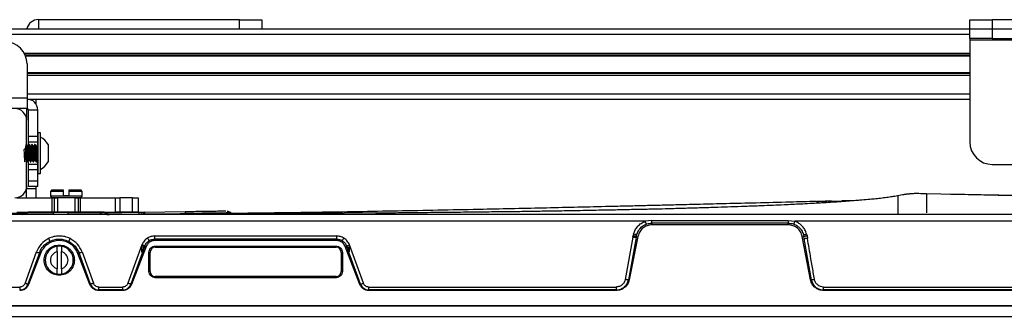
# Model space of a CAD drawing. Units: inches. Extents: x 2 to 655, y 2 to 410.
# Drawn here: x 159 to 170, y 395 to 398 of the extents above; entities that cross this region are included whole.
import ezdxf

# ---------------------------------------------------------------- set-up
doc = ezdxf.new("R2010")
doc.units = ezdxf.units.IN
doc.header["$MEASUREMENT"] = 0

msp = doc.modelspace()

# ---------------------------------------------------------------- linework, layer by layer
at = {"color": 7, "linetype": 'Continuous', "lineweight": 25}
for p, q in [((161.552, 398.229), (159.302, 398.229)), ((161.552, 398.229), (161.802, 398.229)), ((161.802, 398.229), (161.802, 398.125)), ((169.727, 398.125), (169.727, 398.229)), ((169.727, 398.229), (169.977, 398.229)), ((169.977, 398.229), (169.977, 398.125)), ((170.977, 398.229), (169.977, 398.229)), ((147.605, 398.125), (169.727, 398.125)), ((169.727, 398.02), (169.727, 398.125)), ((169.727, 398.125), (169.977, 398.125)), ((169.977, 398.125), (169.977, 398.02)), ((169.977, 398.125), (170.977, 398.125)), ((169.977, 398.02), (169.727, 398.02)), ((169.727, 398.02), (169.727, 398.005)), ((169.727, 398.005), (171.227, 398.005)), ((169.727, 398.005), (169.727, 396.856)), ((169.977, 398.02), (170.977, 398.02)), ((159.152, 397.835), (169.727, 397.835)), ((159.173, 397.733), (159.173, 397.352)), ((159.173, 397.628), (169.727, 397.628)), ((158.158, 397.352), (159.173, 397.352)), ((159.173, 397.352), (159.173, 397.233)), ((159.173, 397.337), (169.727, 397.337)), ((159.272, 397.337), (159.272, 397.285)), ((159.173, 397.233), (158.158, 397.233)), ((159.168, 397.233), (159.168, 397.102)), ((159.188, 396.92), (159.188, 397.218)), ((159.188, 397.218), (159.293, 397.218)), ((159.293, 396.92), (159.293, 397.218)), ((159.168, 396.362), (159.168, 397.102)), ((159.293, 396.92), (159.188, 396.92)), ((159.188, 396.857), (159.188, 396.92)), ((159.298, 396.961), (159.293, 396.961)), ((159.293, 396.857), (159.293, 396.92)), ((159.325, 396.961), (159.298, 396.961)), ((159.298, 396.504), (159.298, 396.961)), ((159.325, 396.504), (159.325, 396.961)), ((159.168, 396.831), (159.168, 396.831)), ((159.293, 396.857), (159.188, 396.857)), ((159.188, 396.82), (159.188, 396.857)), ((159.199, 396.831), (159.195, 396.831)), ((159.231, 396.831), (159.227, 396.831)), ((159.262, 396.831), (159.258, 396.831)), ((159.289, 396.829), (159.29, 396.831)), ((159.293, 396.83), (159.293, 396.857)), ((159.294, 396.831), (159.294, 396.829)), ((159.408, 396.831), (159.408, 396.634)), ((159.18, 396.634), (159.184, 396.634)), ((159.188, 396.607), (159.188, 396.634)), ((159.293, 396.607), (159.188, 396.607)), ((159.188, 396.545), (159.188, 396.607)), ((159.211, 396.634), (159.215, 396.634)), ((159.243, 396.634), (159.247, 396.634)), ((159.274, 396.634), (159.278, 396.634)), ((159.293, 396.655), (159.297, 396.648)), ((159.293, 396.607), (159.293, 396.653)), ((159.293, 396.545), (159.293, 396.607)), ((169.977, 396.606), (170.977, 396.606)), ((159.293, 396.545), (159.188, 396.545)), ((159.188, 396.42), (159.188, 396.545)), ((159.293, 396.42), (159.293, 396.545)), ((159.293, 396.504), (159.298, 396.504)), ((159.298, 396.504), (159.325, 396.504)), ((159.168, 396.362), (159.168, 396.337)), ((159.293, 396.42), (159.188, 396.42)), ((159.188, 396.357), (159.188, 396.42)), ((159.293, 396.357), (159.188, 396.357)), ((159.272, 396.357), (159.272, 396.337)), ((159.293, 396.357), (159.293, 396.42)), ((159.168, 396.337), (159.272, 396.337)), ((159.168, 396.232), (159.168, 396.337)), ((159.272, 396.337), (159.272, 396.232)), ((159.447, 396.316), (159.435, 396.304)), ((159.435, 396.304), (159.435, 396.249)), ((159.583, 396.304), (159.435, 396.304)), ((159.435, 396.249), (159.447, 396.237)), ((159.613, 396.249), (159.435, 396.249)), ((159.583, 396.316), (159.447, 396.316)), ((159.447, 396.237), (159.778, 396.237)), ((159.514, 396.237), (159.514, 396.072)), ((159.583, 396.304), (159.583, 396.316)), ((159.583, 396.257), (159.583, 396.304)), ((159.583, 396.257), (159.642, 396.257)), ((159.79, 396.249), (159.613, 396.249)), ((159.642, 396.316), (159.642, 396.304)), ((159.778, 396.316), (159.642, 396.316)), ((159.642, 396.304), (159.642, 396.257)), ((159.79, 396.304), (159.642, 396.304)), ((159.711, 396.072), (159.711, 396.237)), ((159.79, 396.304), (159.778, 396.316)), ((159.778, 396.237), (159.79, 396.249)), ((159.79, 396.249), (159.79, 396.304)), ((168.953, 396.261), (168.922, 396.255)), ((168.974, 396.265), (168.953, 396.261)), ((169.177, 396.278), (169.156, 396.279)), ((172.738, 396.196), (169.24, 396.277)), ((159.06, 396.232), (159.456, 396.232)), ((159.456, 396.072), (159.456, 396.232)), ((159.456, 396.232), (159.475, 396.232)), ((159.475, 396.232), (159.475, 396.072)), ((159.475, 396.232), (159.514, 396.232)), ((159.711, 396.232), (159.75, 396.232)), ((159.75, 396.072), (159.75, 396.232)), ((159.75, 396.232), (159.769, 396.232)), ((159.769, 396.232), (159.769, 396.072)), ((159.769, 396.232), (160.165, 396.232)), ((160.165, 396.072), (160.165, 396.232)), ((160.165, 396.232), (160.21, 396.232)), ((160.21, 396.232), (160.21, 396.072)), ((160.355, 396.232), (160.21, 396.232)), ((160.355, 396.072), (160.355, 396.232)), ((160.355, 396.232), (160.418, 396.232)), ((160.418, 396.232), (160.418, 396.072)), ((168.008, 396.19), (168.014, 396.192)), ((168.18, 396.195), (168.22, 396.196)), ((168.22, 396.196), (168.294, 396.198)), ((168.481, 396.203), (168.294, 396.198)), ((158.718, 396.061), (159.176, 396.061)), ((182.146, 396.045), (158.811, 396.045)), ((159.06, 396.072), (159.275, 396.072)), ((159.144, 396.047), (159.145, 396.053)), ((159.162, 396.053), (159.145, 396.053)), ((159.187, 396.072), (159.183, 396.068)), ((159.613, 396.068), (159.473, 396.068)), ((159.627, 396.068), (159.613, 396.068)), ((159.95, 396.072), (160.165, 396.072)), ((161.33, 396.052), (160.029, 396.045)), ((160.043, 396.067), (160.038, 396.072)), ((160.039, 396.064), (160.429, 396.07)), ((160.087, 396.047), (160.45, 396.051)), ((160.21, 396.072), (160.165, 396.072)), ((160.355, 396.072), (160.21, 396.072)), ((160.418, 396.072), (160.355, 396.072)), ((160.488, 396.071), (160.943, 396.078)), ((161.328, 396.045), (161.331, 396.053)), ((163.372, 396.063), (161.427, 396.053)), ((161.449, 396.066), (161.455, 396.066)), ((161.455, 396.066), (161.455, 396.056)), ((161.515, 396.054), (161.505, 396.052)), ((161.507, 396.045), (161.505, 396.053)), ((161.629, 396.053), (161.505, 396.053)), ((161.631, 396.045), (161.629, 396.053)), ((162.397, 396.045), (162.399, 396.053)), ((162.409, 396.053), (162.399, 396.053)), ((162.407, 396.045), (162.409, 396.053)), ((162.566, 396.045), (162.564, 396.053)), ((162.574, 396.053), (162.564, 396.053)), ((162.576, 396.045), (162.574, 396.053)), ((166.093, 395.969), (158.811, 395.969)), ((166.168, 395.978), (166.093, 395.969)), ((166.168, 395.978), (167.694, 395.978)), ((166.168, 395.948), (166.168, 395.929)), ((167.694, 395.948), (166.168, 395.948)), ((167.694, 395.929), (166.168, 395.929)), ((167.694, 395.978), (167.769, 395.969)), ((167.694, 395.929), (167.694, 395.948)), ((172.972, 395.969), (167.769, 395.969)), ((160.603, 395.804), (162.638, 395.804)), ((162.638, 395.804), (162.638, 395.769)), ((166.012, 395.8), (165.913, 395.311)), ((165.956, 395.791), (165.959, 395.808)), ((165.963, 395.825), (165.959, 395.808)), ((165.994, 395.803), (165.991, 395.786)), ((165.994, 395.803), (165.997, 395.817)), ((166.012, 395.8), (165.994, 395.803)), ((167.869, 395.801), (167.851, 395.799)), ((167.944, 395.312), (167.851, 395.799)), ((167.865, 395.817), (167.869, 395.801)), ((167.874, 395.773), (167.869, 395.801)), ((167.899, 395.825), (167.904, 395.806)), ((167.904, 395.806), (167.909, 395.778)), ((159.51, 395.629), (159.51, 395.689)), ((159.557, 395.689), (159.557, 395.629)), ((159.64, 395.747), (159.638, 395.745)), ((160.458, 395.703), (160.303, 395.274)), ((160.492, 395.692), (160.335, 395.264)), ((160.507, 395.687), (160.343, 395.261)), ((160.507, 395.687), (160.492, 395.692)), ((160.603, 395.77), (160.603, 395.753)), ((162.638, 395.77), (160.603, 395.77)), ((162.638, 395.753), (160.603, 395.753)), ((160.609, 395.69), (162.632, 395.69)), ((160.609, 395.69), (160.609, 395.679)), ((162.632, 395.679), (162.632, 395.69)), ((162.638, 395.753), (162.638, 395.77)), ((162.749, 395.692), (162.734, 395.687)), ((162.898, 395.261), (162.734, 395.687)), ((162.906, 395.264), (162.749, 395.692)), ((162.938, 395.274), (162.783, 395.703)), ((165.956, 395.791), (165.87, 395.317)), ((165.991, 395.786), (165.904, 395.312)), ((167.953, 395.313), (167.874, 395.773)), ((159.151, 395.273), (159.278, 395.625)), ((159.312, 395.614), (159.183, 395.263)), ((159.325, 395.609), (159.191, 395.26)), ((159.325, 395.609), (159.312, 395.614)), ((159.51, 395.629), (159.51, 395.437)), ((159.557, 395.437), (159.557, 395.629)), ((159.756, 395.614), (159.742, 395.609)), ((159.876, 395.261), (159.742, 395.609)), ((159.884, 395.264), (159.756, 395.614)), ((159.789, 395.625), (159.916, 395.274)), ((160.481, 395.679), (160.459, 395.624)), ((160.481, 395.679), (160.459, 395.679)), ((160.459, 395.624), (160.459, 395.679)), ((160.538, 395.407), (160.538, 395.62)), ((160.55, 395.62), (160.538, 395.62)), ((160.55, 395.407), (160.55, 395.62)), ((160.609, 395.679), (162.632, 395.679)), ((162.691, 395.62), (162.691, 395.407)), ((162.703, 395.62), (162.691, 395.62)), ((162.703, 395.62), (162.703, 395.407)), ((162.781, 395.626), (162.76, 395.679)), ((162.76, 395.679), (162.781, 395.679)), ((162.781, 395.626), (162.781, 395.679)), ((159.379, 395.552), (159.375, 395.533)), ((159.375, 395.533), (159.379, 395.513)), ((159.692, 395.533), (159.688, 395.556)), ((159.689, 395.514), (159.692, 395.533)), ((159.51, 395.377), (159.51, 395.437)), ((159.557, 395.437), (159.557, 395.377)), ((160.538, 395.407), (160.55, 395.407)), ((162.691, 395.407), (162.703, 395.407)), ((159.183, 395.263), (159.191, 395.26)), ((159.876, 395.261), (159.884, 395.264)), ((160.335, 395.264), (160.343, 395.261)), ((160.609, 395.348), (160.609, 395.336)), ((162.632, 395.348), (160.609, 395.348)), ((162.632, 395.336), (160.609, 395.336)), ((162.632, 395.336), (162.632, 395.348)), ((162.898, 395.261), (162.906, 395.264)), ((165.904, 395.312), (165.913, 395.311)), ((167.944, 395.312), (167.953, 395.313)), ((158.785, 395.231), (159.091, 395.231)), ((159.977, 395.232), (160.243, 395.232)), ((159.977, 395.199), (159.977, 395.192)), ((160.243, 395.199), (159.977, 395.199)), ((160.243, 395.192), (159.977, 395.192)), ((160.243, 395.192), (160.243, 395.199)), ((162.998, 395.232), (165.768, 395.232)), ((162.998, 395.199), (162.998, 395.192)), ((165.768, 395.199), (162.998, 395.199)), ((165.768, 395.192), (162.998, 395.192)), ((165.768, 395.192), (165.768, 395.199)), ((168.089, 395.232), (172.753, 395.232)), ((168.089, 395.199), (168.089, 395.192)), ((172.753, 395.199), (168.089, 395.199)), ((172.753, 395.192), (168.089, 395.192)), ((158.668, 395.021), (170.479, 395.021)), ((182.248, 395.021), (158.709, 395.021)), ((158.668, 394.903), (170.479, 394.903))]:
    msp.add_line(p, q, dxfattribs=at)
at = {"color": 8, "linetype": 'Continuous', "lineweight": 25}
for p, q in [((159.302, 398.229), (159.302, 398.125)), ((161.552, 398.125), (161.552, 398.229)), ((147.605, 398.066), (169.727, 398.066)), ((159.142, 397.855), (169.727, 397.855)), ((159.156, 397.825), (169.727, 397.825)), ((159.173, 397.637), (169.727, 397.637)), ((159.173, 397.608), (169.727, 397.608)), ((159.173, 397.396), (169.727, 397.396)), ((168.041, 396.172), (168.026, 396.181)), ((168.026, 396.181), (168.052, 396.173))]:
    msp.add_line(p, q, dxfattribs=at)
at = {"color": 7, "linetype": 'Continuous', "lineweight": 25, "flags": 128}
msp.add_lwpolyline([(159.168, 396.803), (159.138, 396.77), (159.14, 396.732), (159.142, 396.695), (159.144, 396.663), (159.146, 396.641), (159.148, 396.634), (159.15, 396.641), (159.152, 396.663), (159.154, 396.695), (159.156, 396.732), (159.158, 396.77), (159.16, 396.802), (159.162, 396.823), (159.164, 396.831), (159.166, 396.823), (159.168, 396.802), (159.17, 396.77), (159.172, 396.732), (159.174, 396.695), (159.176, 396.663), (159.178, 396.641), (159.18, 396.634), (159.18, 396.634)], dxfattribs=at)
at = {"color": 7, "linetype": 'Continuous', "lineweight": 25}
for centre, radius, start, end in [((159.302, 398.095), 0.135, 90, 167.1209), ((158.923, 397.733), 0.25, 0, 90), ((159.173, 397.218), 0.12, 0, 90), ((159.038, 397.102), 0.13, 0, 90), ((159.173, 397.218), 0.015, 0, 90), ((159.227, 396.732), 0.206, 28.5231, 61.4769), ((169.977, 396.856), 0.25, 180, 270), ((159.227, 396.732), 0.206, 298.5231, 331.4769), ((159.038, 396.362), 0.13, 270, 0), ((159.127, 396.124), 0.0787, 270, 314.954), ((160.489, 396.051), 0.0197, 90.9013, 180), ((159.534, 395.533), 0.157, 98.626, 261.3741), ((159.534, 395.533), 0.157, 81.3731, 98.6264), ((159.534, 395.533), 0.157, 278.6269, 81.3731), ((159.534, 395.533), 0.0984, 103.8871, 256.1134), ((159.534, 395.533), 0.0984, 283.8871, 76.1134), ((160.609, 395.62), 0.0591, 90, 180), ((162.632, 395.62), 0.0591, 0, 90), ((159.534, 395.533), 0.157, 261.3741, 278.6269), ((160.609, 395.407), 0.0591, 180, 270), ((162.632, 395.407), 0.0591, 270, 360)]:
    msp.add_arc(centre, radius, start, end, dxfattribs=at)
at = {"color": 8, "linetype": 'Continuous', "lineweight": 25}
msp.add_arc((161.435, 396.053), 0.0197, 39.0886, 90.5444, dxfattribs=at)
at = {"color": 7, "linetype": 'Continuous', "lineweight": 25}
for points, knots in [([(159.168, 396.831), (159.168, 396.829), (159.17, 396.826), (159.172, 396.804), (159.174, 396.771), (159.176, 396.732), (159.178, 396.694), (159.18, 396.661), (159.182, 396.64), (159.183, 396.631), (159.184, 396.635), (159.184, 396.635)], [0, 0, 0, 0, 0.121886, 0.243771, 0.365657, 0.487542, 0.609428, 0.731313, 0.853199, 0.975085, 1, 1, 1, 1]), ([(159.18, 396.81), (159.178, 396.813), (159.174, 396.82), (159.17, 396.827), (159.168, 396.83)], [0, 0, 0, 0, 0.499774, 1, 1, 1, 1]), ([(159.18, 396.809), (159.181, 396.808), (159.182, 396.806), (159.184, 396.789), (159.186, 396.763), (159.187, 396.732), (159.189, 396.702), (159.191, 396.676), (159.193, 396.659), (159.195, 396.652), (159.196, 396.655), (159.196, 396.656)], [0, 0, 0, 0, 0.095002, 0.220002, 0.345002, 0.470002, 0.595002, 0.720002, 0.845002, 0.970002, 1, 1, 1, 1]), ([(159.195, 396.83), (159.193, 396.827), (159.189, 396.82), (159.185, 396.813), (159.183, 396.81)], [0, 0, 0, 0, 0.500164, 1, 1, 1, 1]), ([(159.183, 396.809), (159.183, 396.809), (159.184, 396.812), (159.186, 396.806), (159.187, 396.789), (159.189, 396.763), (159.191, 396.732), (159.193, 396.702), (159.195, 396.676), (159.197, 396.659), (159.198, 396.657), (159.199, 396.656)], [0, 0, 0, 0, 0.033564, 0.158099, 0.282635, 0.40717, 0.531705, 0.656241, 0.780776, 0.905311, 1, 1, 1, 1]), ([(159.195, 396.829), (159.195, 396.83), (159.196, 396.833), (159.197, 396.825), (159.199, 396.804), (159.201, 396.771), (159.203, 396.732), (159.205, 396.694), (159.207, 396.661), (159.209, 396.638), (159.21, 396.635), (159.211, 396.634)], [0, 0, 0, 0, 0.029203, 0.150553, 0.271902, 0.393252, 0.514601, 0.635951, 0.757301, 0.87865, 1, 1, 1, 1]), ([(159.199, 396.831), (159.2, 396.829), (159.201, 396.826), (159.203, 396.804), (159.205, 396.771), (159.207, 396.732), (159.209, 396.694), (159.211, 396.661), (159.213, 396.64), (159.215, 396.631), (159.215, 396.635), (159.215, 396.635)], [0, 0, 0, 0, 0.121886, 0.243771, 0.365657, 0.487542, 0.609428, 0.731313, 0.853199, 0.975085, 1, 1, 1, 1]), ([(159.212, 396.81), (159.21, 396.813), (159.206, 396.82), (159.202, 396.827), (159.2, 396.83)], [0, 0, 0, 0, 0.499774, 1, 1, 1, 1]), ([(159.212, 396.809), (159.212, 396.808), (159.213, 396.806), (159.215, 396.789), (159.217, 396.763), (159.219, 396.732), (159.221, 396.702), (159.223, 396.676), (159.225, 396.659), (159.226, 396.652), (159.227, 396.655), (159.227, 396.656)], [0, 0, 0, 0, 0.095002, 0.220002, 0.345002, 0.470002, 0.595002, 0.720002, 0.845002, 0.970002, 1, 1, 1, 1]), ([(159.226, 396.83), (159.224, 396.827), (159.22, 396.82), (159.216, 396.813), (159.214, 396.81)], [0, 0, 0, 0, 0.500164, 1, 1, 1, 1]), ([(159.215, 396.809), (159.215, 396.809), (159.216, 396.812), (159.217, 396.806), (159.219, 396.789), (159.221, 396.763), (159.223, 396.732), (159.225, 396.702), (159.227, 396.676), (159.229, 396.659), (159.23, 396.657), (159.23, 396.656)], [0, 0, 0, 0, 0.033564, 0.158099, 0.282635, 0.40717, 0.531705, 0.656241, 0.780776, 0.905311, 1, 1, 1, 1]), ([(159.226, 396.829), (159.227, 396.83), (159.227, 396.833), (159.229, 396.825), (159.231, 396.804), (159.233, 396.771), (159.235, 396.732), (159.237, 396.694), (159.239, 396.661), (159.241, 396.638), (159.242, 396.635), (159.243, 396.634)], [0, 0, 0, 0, 0.029203, 0.150553, 0.271902, 0.393252, 0.514601, 0.635951, 0.757301, 0.87865, 1, 1, 1, 1]), ([(159.231, 396.831), (159.231, 396.829), (159.233, 396.826), (159.235, 396.804), (159.237, 396.771), (159.239, 396.732), (159.241, 396.694), (159.243, 396.661), (159.245, 396.64), (159.246, 396.631), (159.247, 396.635), (159.247, 396.635)], [0, 0, 0, 0, 0.121886, 0.243771, 0.365657, 0.487542, 0.609428, 0.731313, 0.853199, 0.975085, 1, 1, 1, 1]), ([(159.243, 396.81), (159.241, 396.813), (159.237, 396.82), (159.233, 396.827), (159.231, 396.83)], [0, 0, 0, 0, 0.499774, 1, 1, 1, 1]), ([(159.243, 396.809), (159.244, 396.808), (159.245, 396.806), (159.247, 396.789), (159.249, 396.763), (159.25, 396.732), (159.252, 396.702), (159.254, 396.676), (159.256, 396.659), (159.258, 396.652), (159.259, 396.655), (159.259, 396.656)], [0, 0, 0, 0, 0.095002, 0.220002, 0.345002, 0.470002, 0.595002, 0.720002, 0.845002, 0.970002, 1, 1, 1, 1]), ([(159.258, 396.83), (159.256, 396.827), (159.252, 396.82), (159.248, 396.813), (159.246, 396.81)], [0, 0, 0, 0, 0.500164, 1, 1, 1, 1]), ([(159.246, 396.809), (159.246, 396.809), (159.247, 396.812), (159.249, 396.806), (159.25, 396.789), (159.252, 396.763), (159.254, 396.732), (159.256, 396.702), (159.258, 396.676), (159.26, 396.659), (159.261, 396.657), (159.262, 396.656)], [0, 0, 0, 0, 0.033564, 0.158099, 0.282635, 0.40717, 0.531705, 0.656241, 0.780776, 0.905311, 1, 1, 1, 1]), ([(159.258, 396.829), (159.258, 396.83), (159.259, 396.833), (159.26, 396.825), (159.262, 396.804), (159.264, 396.771), (159.266, 396.732), (159.268, 396.694), (159.27, 396.661), (159.272, 396.638), (159.273, 396.635), (159.274, 396.634)], [0, 0, 0, 0, 0.029203, 0.150553, 0.271902, 0.393252, 0.514601, 0.635951, 0.757301, 0.87865, 1, 1, 1, 1]), ([(159.262, 396.831), (159.263, 396.829), (159.264, 396.826), (159.266, 396.804), (159.268, 396.771), (159.27, 396.732), (159.272, 396.694), (159.274, 396.661), (159.276, 396.64), (159.277, 396.631), (159.278, 396.635), (159.278, 396.635)], [0, 0, 0, 0, 0.121886, 0.243771, 0.365657, 0.487542, 0.609428, 0.731313, 0.853199, 0.975085, 1, 1, 1, 1]), ([(159.275, 396.81), (159.273, 396.813), (159.269, 396.82), (159.265, 396.827), (159.263, 396.83)], [0, 0, 0, 0, 0.499774, 1, 1, 1, 1]), ([(159.275, 396.809), (159.275, 396.808), (159.276, 396.806), (159.278, 396.789), (159.28, 396.763), (159.282, 396.732), (159.284, 396.702), (159.286, 396.676), (159.288, 396.659), (159.289, 396.652), (159.29, 396.655), (159.29, 396.656)], [0, 0, 0, 0, 0.095002, 0.220002, 0.345002, 0.470002, 0.595002, 0.720002, 0.845002, 0.970002, 1, 1, 1, 1]), ([(159.289, 396.83), (159.287, 396.827), (159.283, 396.82), (159.279, 396.813), (159.277, 396.81)], [0, 0, 0, 0, 0.5001639, 1, 1, 1, 1]), ([(159.277, 396.809), (159.278, 396.809), (159.279, 396.812), (159.28, 396.806), (159.282, 396.789), (159.284, 396.763), (159.286, 396.732), (159.288, 396.702), (159.29, 396.676), (159.292, 396.659), (159.293, 396.657), (159.293, 396.656)], [0, 0, 0, 0, 0.033564, 0.158099, 0.282635, 0.40717, 0.531705, 0.656241, 0.780776, 0.905311, 1, 1, 1, 1]), ([(159.168, 396.654), (159.17, 396.651), (159.173, 396.644), (159.177, 396.638), (159.179, 396.634)], [0, 0, 0, 0, 0.481478, 1, 1, 1, 1]), ([(159.184, 396.634), (159.186, 396.638), (159.19, 396.645), (159.194, 396.651), (159.196, 396.655)], [0, 0, 0, 0, 0.5002262, 1, 1, 1, 1]), ([(159.199, 396.655), (159.201, 396.651), (159.205, 396.645), (159.209, 396.638), (159.211, 396.634)], [0, 0, 0, 0, 0.499704, 1, 1, 1, 1]), ([(159.215, 396.634), (159.217, 396.638), (159.221, 396.645), (159.225, 396.651), (159.227, 396.655)], [0, 0, 0, 0, 0.5002262, 1, 1, 1, 1]), ([(159.23, 396.655), (159.232, 396.651), (159.236, 396.645), (159.24, 396.638), (159.242, 396.634)], [0, 0, 0, 0, 0.499704, 1, 1, 1, 1]), ([(159.247, 396.634), (159.249, 396.638), (159.253, 396.645), (159.257, 396.651), (159.259, 396.655)], [0, 0, 0, 0, 0.500226, 1, 1, 1, 1]), ([(159.262, 396.655), (159.264, 396.651), (159.268, 396.645), (159.272, 396.638), (159.274, 396.634)], [0, 0, 0, 0, 0.499704, 1, 1, 1, 1]), ([(159.278, 396.634), (159.28, 396.638), (159.284, 396.645), (159.288, 396.651), (159.29, 396.655)], [0, 0, 0, 0, 0.500226, 1, 1, 1, 1]), ([(168.924, 396.255), (168.922, 396.255), (168.909, 396.252), (168.882, 396.247), (168.853, 396.243), (168.802, 396.235), (168.743, 396.228), (168.673, 396.22), (168.571, 396.21), (168.427, 396.198), (168.238, 396.184), (168.073, 396.174), (167.937, 396.167), (167.837, 396.161), (167.741, 396.157), (167.638, 396.152), (167.521, 396.147), (167.375, 396.141), (167.218, 396.135), (167.056, 396.129), (166.901, 396.124), (166.739, 396.119), (166.567, 396.114), (166.4, 396.11), (166.235, 396.105), (166.07, 396.102), (165.893, 396.098), (165.699, 396.094), (165.482, 396.09), (165.251, 396.085), (165.038, 396.082), (164.845, 396.079), (164.657, 396.076), (164.452, 396.074), (164.271, 396.072), (164.117, 396.07), (163.978, 396.068), (163.821, 396.067), (163.645, 396.065), (163.453, 396.063), (163.26, 396.061), (163.13, 396.06), (163.073, 396.06)], [0, 0, 0, 0, 0.001312, 0.008095, 0.018101, 0.023524, 0.034833, 0.046464, 0.058372, 0.09028, 0.122844, 0.156412, 0.175289, 0.192678, 0.208049, 0.224405, 0.245274, 0.267929, 0.29863, 0.325339, 0.349954, 0.377443, 0.408055, 0.437325, 0.462375, 0.491949, 0.521335, 0.552324, 0.590133, 0.631946, 0.669873, 0.698458, 0.72973, 0.765472, 0.80314, 0.821728, 0.843931, 0.873839, 0.901537, 0.933953, 0.971297, 1, 1, 1, 1]), ([(168.925, 396.045), (168.925, 396.048), (168.925, 396.053), (168.925, 396.09), (168.925, 396.133), (168.925, 396.177), (168.925, 396.214), (168.925, 396.247), (168.925, 396.251), (168.925, 396.252)], [0, 0, 0, 0, 0.171143, 0.342291, 0.513443, 0.641808, 0.770172, 0.898533, 1, 1, 1, 1]), ([(169.156, 396.279), (169.153, 396.279), (169.145, 396.279), (169.132, 396.279), (169.105, 396.279), (169.064, 396.277), (169.012, 396.271), (168.987, 396.267), (168.974, 396.265)], [0, 0, 0, 0, 0.0591181, 0.1285935, 0.1931957, 0.4691477, 0.7294517, 1, 1, 1, 1]), ([(169.071, 396.277), (169.054, 396.275), (169.02, 396.272), (168.995, 396.268), (168.982, 396.266)], [0, 0, 0, 0, 0.486698, 1, 1, 1, 1]), ([(169.24, 396.277), (169.23, 396.277), (169.209, 396.278), (169.188, 396.278), (169.177, 396.278)], [0, 0, 0, 0, 0.499672, 1, 1, 1, 1]), ([(172.665, 396.198), (172.61, 396.2), (172.502, 396.202), (172.352, 396.206), (172.218, 396.209), (172.091, 396.213), (171.964, 396.216), (171.77, 396.221), (171.515, 396.227), (171.239, 396.234), (171.007, 396.239), (170.81, 396.244), (170.592, 396.248), (170.358, 396.254), (170.107, 396.259), (169.844, 396.264), (169.637, 396.268), (169.518, 396.271), (169.496, 396.271)], [0, 0, 0, 0, 0.051302, 0.099816, 0.139623, 0.178863, 0.219254, 0.260797, 0.362221, 0.461385, 0.522541, 0.582187, 0.64852, 0.72964, 0.803762, 0.887037, 0.97948, 1, 1, 1, 1]), ([(168.008, 396.191), (167.91, 396.188), (167.686, 396.183), (167.35, 396.174), (167.014, 396.166), (166.723, 396.159), (166.476, 396.153), (166.264, 396.147), (166.071, 396.143), (165.882, 396.138), (165.521, 396.13), (164.987, 396.117), (164.216, 396.101), (163.38, 396.084), (162.715, 396.073), (162.286, 396.066), (162.079, 396.064), (161.841, 396.06), (161.555, 396.057), (161.216, 396.054), (160.841, 396.05), (160.58, 396.049), (160.45, 396.048)], [0, 0, 0, 0, 0.039464, 0.0903, 0.135225, 0.174255, 0.207403, 0.234303, 0.259312, 0.28463, 0.31026, 0.404007, 0.498541, 0.618977, 0.738277, 0.764042, 0.790181, 0.820916, 0.857138, 0.900977, 0.950857, 1, 1, 1, 1]), ([(168.1, 396.192), (168.09, 396.192), (168.068, 396.192), (168.042, 396.192), (168.023, 396.192), (168.016, 396.192), (168.014, 396.192)], [0, 0, 0, 0, 0.279567, 0.561112, 0.844655, 1, 1, 1, 1]), ([(168.18, 396.195), (168.167, 396.195), (168.14, 396.194), (168.113, 396.193), (168.098, 396.192)], [0, 0, 0, 0, 0.469189, 1, 1, 1, 1]), ([(159.183, 396.068), (159.187, 396.068), (159.195, 396.068), (159.258, 396.068), (159.351, 396.068), (159.432, 396.068), (159.473, 396.068)], [0, 0, 0, 0, 0.249999, 0.499998, 0.749999, 1, 1, 1, 1]), ([(159.627, 396.068), (159.628, 396.064), (159.628, 396.058), (159.628, 396.05), (159.629, 396.046), (159.629, 396.045), (159.629, 396.045)], [0, 0, 0, 0, 0.249952, 0.5, 0.750051, 1, 1, 1, 1]), ([(159.627, 396.068), (159.653, 396.068), (159.7, 396.068), (159.759, 396.068), (159.8, 396.068), (159.826, 396.068), (159.843, 396.068), (159.857, 396.068), (159.874, 396.068), (159.894, 396.068), (159.917, 396.068), (159.948, 396.068), (159.968, 396.068), (159.981, 396.068)], [0, 0, 0, 0, 0.181241, 0.325006, 0.431283, 0.500061, 0.531289, 0.568392, 0.617222, 0.677779, 0.750063, 0.836809, 1, 1, 1, 1]), ([(160.029, 396.045), (159.999, 396.045), (159.946, 396.045), (159.835, 396.045), (159.731, 396.045), (159.659, 396.045), (159.629, 396.045)], [0, 0, 0, 0, 0.313644, 0.551476, 0.813336, 1, 1, 1, 1]), ([(159.981, 396.068), (159.999, 396.068), (160.034, 396.068), (160.039, 396.069), (160.041, 396.069)], [0, 0, 0, 0, 0.500167, 1, 1, 1, 1]), ([(160.029, 396.045), (160.021, 396.046), (160.009, 396.047), (159.993, 396.056), (159.985, 396.064), (159.981, 396.068)], [0, 0, 0, 0, 0.41823, 0.688961, 1, 1, 1, 1]), ([(160.084, 396.046), (160.084, 396.046), (160.085, 396.046), (160.08, 396.047), (160.071, 396.05), (160.064, 396.053), (160.058, 396.056), (160.05, 396.061), (160.045, 396.066), (160.041, 396.069)], [0, 0, 0, 0, 0.2642463, 0.5626507, 0.6567361, 0.7299813, 0.7952189, 0.8610032, 1, 1, 1, 1]), ([(160.429, 396.07), (160.437, 396.07), (160.452, 396.07), (160.472, 396.071), (160.486, 396.071), (160.487, 396.071), (160.488, 396.071)], [0, 0, 0, 0, 0.2495784, 0.4999516, 0.7503554, 1, 1, 1, 1]), ([(160.456, 396.059), (160.455, 396.06), (160.452, 396.063), (160.443, 396.066), (160.434, 396.068), (160.429, 396.069)], [0, 0, 0, 0, 0.167076, 0.566959, 1, 1, 1, 1]), ([(160.488, 396.071), (160.488, 396.071), (160.488, 396.07), (160.488, 396.067), (160.488, 396.065), (160.488, 396.065)], [0, 0, 0, 0, 0.4990081, 0.9980161, 1, 1, 1, 1]), ([(160.488, 396.065), (160.488, 396.063), (160.488, 396.059), (160.489, 396.054), (160.489, 396.051)], [0, 0, 0, 0, 0.499023, 1, 1, 1, 1]), ([(160.943, 396.078), (160.975, 396.079), (161.04, 396.08), (161.133, 396.082), (161.218, 396.083), (161.294, 396.084), (161.353, 396.085), (161.389, 396.085), (161.398, 396.085), (161.398, 396.085)], [0, 0, 0, 0, 0.1661711, 0.3323644, 0.4985857, 0.6648292, 0.8310661, 0.9972795, 1, 1, 1, 1]), ([(161.453, 396.066), (161.447, 396.07), (161.441, 396.076), (161.418, 396.078), (161.414, 396.079)], [0, 0, 0, 0, 0.827057, 1, 1, 1, 1]), ([(165.963, 395.825), (165.968, 395.841), (165.979, 395.873), (166.009, 395.914), (166.047, 395.948), (166.078, 395.962), (166.093, 395.969)], [0, 0, 0, 0, 0.251276, 0.500261, 0.749121, 1, 1, 1, 1]), ([(165.997, 395.817), (166.003, 395.832), (166.016, 395.869), (166.056, 395.913), (166.111, 395.943), (166.149, 395.947), (166.168, 395.948)], [0, 0, 0, 0, 0.2064328, 0.5022714, 0.7538078, 1, 1, 1, 1]), ([(166.168, 395.929), (166.15, 395.927), (166.113, 395.923), (166.065, 395.895), (166.028, 395.853), (166.017, 395.818), (166.012, 395.8)], [0, 0, 0, 0, 0.251667, 0.499994, 0.748322, 1, 1, 1, 1]), ([(166.106, 395.937), (166.105, 395.937), (166.105, 395.938), (166.102, 395.946), (166.098, 395.956), (166.095, 395.965), (166.093, 395.969)], [0, 0, 0, 0, 0.240526, 0.5, 0.759474, 1, 1, 1, 1]), ([(167.694, 395.948), (167.713, 395.947), (167.752, 395.943), (167.798, 395.917), (167.825, 395.892), (167.837, 395.877), (167.851, 395.856), (167.859, 395.835), (167.865, 395.817)], [0, 0, 0, 0, 0.248275, 0.499999, 0.669262, 0.721601, 0.752312, 1, 1, 1, 1]), ([(167.851, 395.799), (167.846, 395.817), (167.835, 395.852), (167.798, 395.894), (167.75, 395.923), (167.713, 395.927), (167.694, 395.929)], [0, 0, 0, 0, 0.251672, 0.500005, 0.748337, 1, 1, 1, 1]), ([(167.757, 395.937), (167.757, 395.937), (167.758, 395.938), (167.76, 395.946), (167.765, 395.956), (167.768, 395.965), (167.769, 395.969)], [0, 0, 0, 0, 0.240526, 0.5, 0.759474, 1, 1, 1, 1]), ([(167.899, 395.825), (167.894, 395.841), (167.883, 395.873), (167.853, 395.914), (167.815, 395.948), (167.785, 395.962), (167.769, 395.969)], [0, 0, 0, 0, 0.251275, 0.500259, 0.749119, 1, 1, 1, 1]), ([(159.654, 395.776), (159.635, 395.784), (159.596, 395.799), (159.534, 395.806), (159.472, 395.799), (159.433, 395.784), (159.414, 395.776)], [0, 0, 0, 0, 0.2507596, 0.5000004, 0.7492414, 1, 1, 1, 1]), ([(160.603, 395.804), (160.588, 395.803), (160.559, 395.8), (160.534, 395.787), (160.521, 395.78)], [0, 0, 0, 0, 0.49986, 1, 1, 1, 1]), ([(162.72, 395.78), (162.707, 395.787), (162.682, 395.8), (162.653, 395.803), (162.638, 395.804)], [0, 0, 0, 0, 0.50014, 1, 1, 1, 1]), ([(165.959, 395.808), (165.963, 395.808), (165.97, 395.806), (165.978, 395.805), (165.984, 395.804), (165.988, 395.804), (165.993, 395.803), (165.993, 395.803), (165.994, 395.803)], [0, 0, 0, 0, 0.239699, 0.368516, 0.5, 0.631484, 0.760301, 1, 1, 1, 1]), ([(165.997, 395.817), (165.997, 395.817), (165.996, 395.817), (165.992, 395.818), (165.987, 395.819), (165.982, 395.82), (165.974, 395.822), (165.967, 395.824), (165.963, 395.825)], [0, 0, 0, 0, 0.239595, 0.368455, 0.500013, 0.631569, 0.760424, 1, 1, 1, 1]), ([(167.865, 395.817), (167.866, 395.817), (167.867, 395.817), (167.871, 395.818), (167.875, 395.819), (167.881, 395.82), (167.889, 395.822), (167.895, 395.824), (167.899, 395.825)], [0, 0, 0, 0, 0.239598, 0.36846, 0.500017, 0.631572, 0.760426, 1, 1, 1, 1]), ([(167.869, 395.801), (167.869, 395.801), (167.871, 395.801), (167.879, 395.802), (167.89, 395.804), (167.899, 395.805), (167.904, 395.806)], [0, 0, 0, 0, 0.250005, 0.499995, 0.750002, 1, 1, 1, 1]), ([(159.414, 395.776), (159.384, 395.757), (159.324, 395.72), (159.294, 395.656), (159.278, 395.625)], [0, 0, 0, 0, 0.50088, 1, 1, 1, 1]), ([(159.312, 395.614), (159.317, 395.628), (159.329, 395.655), (159.357, 395.692), (159.39, 395.723), (159.416, 395.738), (159.429, 395.745)], [0, 0, 0, 0, 0.250084, 0.499235, 0.748745, 1, 1, 1, 1]), ([(159.742, 395.609), (159.732, 395.63), (159.713, 395.67), (159.661, 395.716), (159.601, 395.746), (159.534, 395.756), (159.467, 395.746), (159.406, 395.716), (159.355, 395.67), (159.335, 395.63), (159.325, 395.609)], [0, 0, 0, 0, 0.126729, 0.251656, 0.376122, 0.5, 0.623877, 0.748343, 0.873271, 1, 1, 1, 1]), ([(159.414, 395.776), (159.416, 395.772), (159.42, 395.764), (159.425, 395.753), (159.429, 395.746), (159.429, 395.745), (159.429, 395.745)], [0, 0, 0, 0, 0.24049, 0.49996, 0.759452, 1, 1, 1, 1]), ([(159.429, 395.745), (159.449, 395.753), (159.482, 395.766), (159.534, 395.77), (159.585, 395.766), (159.619, 395.753), (159.638, 395.745)], [0, 0, 0, 0, 0.28822, 0.500029, 0.710851, 1, 1, 1, 1]), ([(159.638, 395.745), (159.664, 395.729), (159.716, 395.696), (159.743, 395.641), (159.756, 395.614)], [0, 0, 0, 0, 0.502464, 1, 1, 1, 1]), ([(159.789, 395.625), (159.774, 395.656), (159.743, 395.72), (159.684, 395.757), (159.654, 395.776)], [0, 0, 0, 0, 0.499015, 1, 1, 1, 1]), ([(160.521, 395.78), (160.507, 395.77), (160.48, 395.749), (160.466, 395.718), (160.458, 395.703)], [0, 0, 0, 0, 0.500148, 1, 1, 1, 1]), ([(160.492, 395.692), (160.491, 395.692), (160.489, 395.692), (160.482, 395.695), (160.471, 395.698), (160.462, 395.701), (160.458, 395.703)], [0, 0, 0, 0, 0.2409875, 0.5000052, 0.75902, 1, 1, 1, 1]), ([(160.492, 395.692), (160.497, 395.704), (160.508, 395.728), (160.529, 395.744), (160.54, 395.751)], [0, 0, 0, 0, 0.49991, 1, 1, 1, 1]), ([(160.603, 395.753), (160.592, 395.752), (160.572, 395.75), (160.543, 395.736), (160.52, 395.715), (160.511, 395.696), (160.507, 395.687)], [0, 0, 0, 0, 0.248746, 0.49983, 0.750955, 1, 1, 1, 1]), ([(160.521, 395.78), (160.523, 395.777), (160.527, 395.771), (160.531, 395.764), (160.534, 395.76), (160.537, 395.756), (160.539, 395.752), (160.54, 395.752), (160.54, 395.751)], [0, 0, 0, 0, 0.239855, 0.368609, 0.499986, 0.631364, 0.760124, 1, 1, 1, 1]), ([(160.54, 395.751), (160.55, 395.757), (160.569, 395.767), (160.592, 395.769), (160.603, 395.769)], [0, 0, 0, 0, 0.5035895, 1, 1, 1, 1]), ([(162.638, 395.769), (162.649, 395.769), (162.672, 395.767), (162.691, 395.757), (162.701, 395.751)], [0, 0, 0, 0, 0.4960475, 1, 1, 1, 1]), ([(162.734, 395.687), (162.73, 395.696), (162.721, 395.715), (162.697, 395.736), (162.669, 395.75), (162.649, 395.752), (162.638, 395.753)], [0, 0, 0, 0, 0.249058, 0.499942, 0.751124, 1, 1, 1, 1]), ([(162.72, 395.78), (162.717, 395.776), (162.713, 395.769), (162.706, 395.759), (162.702, 395.753), (162.701, 395.752), (162.701, 395.751)], [0, 0, 0, 0, 0.249998, 0.500005, 0.749995, 1, 1, 1, 1]), ([(162.701, 395.751), (162.712, 395.744), (162.733, 395.728), (162.744, 395.704), (162.749, 395.692)], [0, 0, 0, 0, 0.499872, 1, 1, 1, 1]), ([(162.783, 395.703), (162.775, 395.718), (162.761, 395.749), (162.734, 395.77), (162.72, 395.78)], [0, 0, 0, 0, 0.49981, 1, 1, 1, 1]), ([(162.749, 395.692), (162.75, 395.692), (162.752, 395.692), (162.759, 395.695), (162.77, 395.698), (162.778, 395.701), (162.783, 395.703)], [0, 0, 0, 0, 0.250004, 0.499995, 0.750001, 1, 1, 1, 1]), ([(165.991, 395.786), (165.99, 395.786), (165.989, 395.786), (165.985, 395.786), (165.98, 395.787), (165.975, 395.788), (165.967, 395.789), (165.96, 395.79), (165.956, 395.791)], [0, 0, 0, 0, 0.239858, 0.368662, 0.500095, 0.631514, 0.760279, 1, 1, 1, 1]), ([(167.909, 395.778), (167.905, 395.778), (167.898, 395.776), (167.89, 395.775), (167.884, 395.774), (167.88, 395.774), (167.875, 395.773), (167.874, 395.773), (167.874, 395.773)], [0, 0, 0, 0, 0.23936, 0.368078, 0.499528, 0.631046, 0.759962, 1, 1, 1, 1]), ([(167.987, 395.318), (167.979, 395.368), (167.966, 395.445), (167.94, 395.598), (167.922, 395.702), (167.909, 395.778)], [0, 0, 0, 0, 0.324311, 0.5, 1, 1, 1, 1]), ([(159.278, 395.625), (159.282, 395.623), (159.29, 395.62), (159.301, 395.617), (159.309, 395.614), (159.311, 395.614), (159.312, 395.614)], [0, 0, 0, 0, 0.241449, 0.499999, 0.758549, 1, 1, 1, 1]), ([(159.756, 395.614), (159.757, 395.614), (159.759, 395.614), (159.767, 395.617), (159.777, 395.62), (159.785, 395.623), (159.789, 395.625)], [0, 0, 0, 0, 0.250145, 0.499992, 0.749863, 1, 1, 1, 1]), ([(159.151, 395.273), (159.148, 395.267), (159.143, 395.256), (159.128, 395.242), (159.111, 395.233), (159.098, 395.232), (159.091, 395.231)], [0, 0, 0, 0, 0.256911, 0.500293, 0.743776, 1, 1, 1, 1]), ([(159.091, 395.198), (159.101, 395.199), (159.121, 395.201), (159.146, 395.214), (159.169, 395.234), (159.178, 395.252), (159.183, 395.263)], [0, 0, 0, 0, 0.247219, 0.49991, 0.706955, 1, 1, 1, 1]), ([(159.191, 395.26), (159.186, 395.25), (159.177, 395.231), (159.152, 395.209), (159.123, 395.194), (159.101, 395.192), (159.091, 395.191)], [0, 0, 0, 0, 0.2501026, 0.5035765, 0.7532948, 1, 1, 1, 1]), ([(159.183, 395.263), (159.182, 395.263), (159.179, 395.264), (159.172, 395.266), (159.162, 395.27), (159.155, 395.272), (159.151, 395.273)], [0, 0, 0, 0, 0.243431, 0.500007, 0.756579, 1, 1, 1, 1]), ([(159.977, 395.192), (159.966, 395.193), (159.944, 395.195), (159.915, 395.21), (159.891, 395.232), (159.881, 395.251), (159.876, 395.261)], [0, 0, 0, 0, 0.249026, 0.500011, 0.750787, 1, 1, 1, 1]), ([(159.916, 395.274), (159.913, 395.273), (159.906, 395.271), (159.896, 395.267), (159.888, 395.265), (159.885, 395.264), (159.884, 395.264)], [0, 0, 0, 0, 0.243418, 0.499999, 0.756581, 1, 1, 1, 1]), ([(159.884, 395.264), (159.888, 395.255), (159.897, 395.237), (159.919, 395.217), (159.945, 395.202), (159.965, 395.2), (159.977, 395.199)], [0, 0, 0, 0, 0.2473149, 0.4998357, 0.7159915, 1, 1, 1, 1]), ([(159.977, 395.232), (159.97, 395.233), (159.957, 395.234), (159.939, 395.243), (159.925, 395.256), (159.919, 395.268), (159.916, 395.274)], [0, 0, 0, 0, 0.257034, 0.500237, 0.743499, 1, 1, 1, 1]), ([(160.303, 395.274), (160.3, 395.268), (160.295, 395.256), (160.28, 395.243), (160.263, 395.234), (160.249, 395.233), (160.243, 395.232)], [0, 0, 0, 0, 0.256914, 0.500299, 0.743713, 1, 1, 1, 1]), ([(160.243, 395.199), (160.253, 395.2), (160.273, 395.202), (160.298, 395.215), (160.321, 395.235), (160.33, 395.253), (160.335, 395.264)], [0, 0, 0, 0, 0.247221, 0.499909, 0.707585, 1, 1, 1, 1]), ([(160.343, 395.261), (160.338, 395.251), (160.329, 395.232), (160.304, 395.21), (160.275, 395.195), (160.253, 395.193), (160.243, 395.192)], [0, 0, 0, 0, 0.250103, 0.503577, 0.753295, 1, 1, 1, 1]), ([(160.335, 395.264), (160.334, 395.264), (160.331, 395.265), (160.323, 395.267), (160.314, 395.271), (160.307, 395.273), (160.303, 395.274)], [0, 0, 0, 0, 0.243427, 0.500007, 0.756584, 1, 1, 1, 1]), ([(162.998, 395.192), (162.987, 395.193), (162.966, 395.195), (162.937, 395.21), (162.912, 395.232), (162.903, 395.251), (162.898, 395.261)], [0, 0, 0, 0, 0.249028, 0.500015, 0.750792, 1, 1, 1, 1]), ([(162.906, 395.264), (162.907, 395.264), (162.91, 395.265), (162.917, 395.267), (162.927, 395.271), (162.934, 395.273), (162.938, 395.274)], [0, 0, 0, 0, 0.243417, 0.499998, 0.75658, 1, 1, 1, 1]), ([(162.906, 395.264), (162.91, 395.255), (162.919, 395.237), (162.94, 395.217), (162.967, 395.202), (162.987, 395.2), (162.998, 395.199)], [0, 0, 0, 0, 0.247305, 0.49982, 0.722917, 1, 1, 1, 1]), ([(162.998, 395.232), (162.991, 395.233), (162.978, 395.234), (162.961, 395.243), (162.946, 395.256), (162.941, 395.268), (162.938, 395.274)], [0, 0, 0, 0, 0.257266, 0.5003, 0.743523, 1, 1, 1, 1]), ([(165.87, 395.317), (165.867, 395.306), (165.86, 395.283), (165.836, 395.255), (165.805, 395.236), (165.78, 395.233), (165.768, 395.232)], [0, 0, 0, 0, 0.2456607, 0.4963856, 0.7488556, 1, 1, 1, 1]), ([(165.768, 395.199), (165.784, 395.201), (165.816, 395.204), (165.853, 395.226), (165.873, 395.247), (165.881, 395.257), (165.882, 395.26), (165.883, 395.26), (165.883, 395.26), (165.883, 395.26), (165.883, 395.26), (165.883, 395.26), (165.885, 395.264), (165.895, 395.28), (165.9, 395.298), (165.904, 395.312)], [0, 0, 0, 0, 0.247572, 0.500624, 0.660927, 0.699319, 0.702167, 0.703428, 0.703578, 0.703653, 0.703662, 0.703667, 0.703669, 0.774818, 1, 1, 1, 1]), ([(165.913, 395.311), (165.908, 395.294), (165.898, 395.262), (165.863, 395.224), (165.819, 395.197), (165.785, 395.194), (165.768, 395.192)], [0, 0, 0, 0, 0.251651, 0.500039, 0.748427, 1, 1, 1, 1]), ([(165.904, 395.312), (165.903, 395.312), (165.9, 395.312), (165.892, 395.313), (165.882, 395.315), (165.874, 395.316), (165.87, 395.317)], [0, 0, 0, 0, 0.243227, 0.500039, 0.75683, 1, 1, 1, 1]), ([(168.089, 395.192), (168.072, 395.194), (168.038, 395.198), (167.993, 395.224), (167.959, 395.263), (167.949, 395.295), (167.944, 395.312)], [0, 0, 0, 0, 0.2517238, 0.4999705, 0.7482172, 1, 1, 1, 1]), ([(167.953, 395.313), (167.955, 395.313), (167.957, 395.314), (167.965, 395.315), (167.976, 395.316), (167.983, 395.318), (167.987, 395.318)], [0, 0, 0, 0, 0.2432022, 0.5000201, 0.7568272, 1, 1, 1, 1]), ([(167.953, 395.313), (167.956, 395.302), (167.961, 395.282), (167.978, 395.254), (168.003, 395.227), (168.041, 395.204), (168.073, 395.201), (168.089, 395.199)], [0, 0, 0, 0, 0.181204, 0.323821, 0.501938, 0.754247, 1, 1, 1, 1]), ([(168.089, 395.232), (168.077, 395.233), (168.053, 395.236), (168.022, 395.255), (167.997, 395.283), (167.99, 395.306), (167.987, 395.318)], [0, 0, 0, 0, 0.245458, 0.496133, 0.748748, 1, 1, 1, 1])]:
    msp.add_open_spline(points, degree=3, knots=knots, dxfattribs=at)
at = {"color": 8, "linetype": 'Continuous', "lineweight": 25}
for points, knots in [([(169.24, 396.277), (169.24, 396.26), (169.24, 396.225), (169.24, 396.161), (169.24, 396.101), (169.24, 396.075), (169.24, 396.062)], [0, 0, 0, 0, 0.24999, 0.500085, 0.750125, 1, 1, 1, 1]), ([(168.026, 396.181), (168.021, 396.183), (168.012, 396.187), (168.005, 396.19), (168.008, 396.19), (168.008, 396.19)], [0, 0, 0, 0, 0.475391, 0.858478, 1, 1, 1, 1]), ([(168.099, 396.191), (168.102, 396.191), (168.111, 396.19), (168.12, 396.183), (168.126, 396.178)], [0, 0, 0, 0, 0.296719, 1, 1, 1, 1]), ([(168.22, 396.196), (168.222, 396.196), (168.226, 396.195), (168.229, 396.187), (168.23, 396.184)], [0, 0, 0, 0, 0.5517976, 1, 1, 1, 1]), ([(160.066, 396.046), (160.073, 396.046), (160.088, 396.046), (160.097, 396.046), (160.098, 396.045), (160.091, 396.045), (160.087, 396.045)], [0, 0, 0, 0, 0.210984, 0.50464, 0.758365, 1, 1, 1, 1]), ([(160.943, 396.059), (160.981, 396.059), (161.054, 396.061), (161.154, 396.062), (161.237, 396.063), (161.302, 396.064), (161.351, 396.065), (161.389, 396.065), (161.423, 396.066), (161.445, 396.066), (161.448, 396.066), (161.449, 396.066)], [0, 0, 0, 0, 0.151941, 0.292567, 0.421869, 0.539838, 0.632034, 0.723366, 0.813833, 0.947797, 1, 1, 1, 1]), ([(159.654, 395.776), (159.652, 395.772), (159.648, 395.764), (159.643, 395.753), (159.641, 395.749), (159.64, 395.747)], [0, 0, 0, 0, 0.333632, 0.666835, 1, 1, 1, 1])]:
    msp.add_open_spline(points, degree=3, knots=knots, dxfattribs=at)
at = {"color": 7, "linetype": 'Continuous', "lineweight": 25}
for points in [[(159.613, 396.072), (159.585, 396.072), (159.529, 396.072), (159.449, 396.072), (159.375, 396.072), (159.31, 396.072), (159.257, 396.072), (159.217, 396.072), (159.192, 396.072), (159.189, 396.072), (159.187, 396.072)], [(159.473, 396.068), (159.472, 396.064), (159.469, 396.058), (159.465, 396.05), (159.46, 396.046), (159.457, 396.045), (159.455, 396.045)], [(160.038, 396.072), (160.036, 396.072), (160.033, 396.072), (160.008, 396.072), (159.968, 396.072), (159.915, 396.072), (159.85, 396.072), (159.776, 396.072), (159.696, 396.072), (159.64, 396.072), (159.613, 396.072)], [(160.43, 396.05), (160.429, 396.053), (160.429, 396.058), (160.429, 396.065), (160.429, 396.069), (160.429, 396.07), (160.429, 396.07)], [(160.943, 396.078), (160.943, 396.078), (160.943, 396.077), (160.943, 396.073), (160.943, 396.066), (160.943, 396.061), (160.943, 396.059)], [(166.168, 395.948), (166.168, 395.949), (166.168, 395.95), (166.168, 395.956), (166.168, 395.966), (166.168, 395.974), (166.168, 395.978)], [(167.694, 395.978), (167.694, 395.974), (167.694, 395.966), (167.694, 395.956), (167.694, 395.95), (167.694, 395.949), (167.694, 395.948)], [(160.603, 395.769), (160.603, 395.77), (160.603, 395.771), (160.603, 395.779), (160.603, 395.79), (160.603, 395.799), (160.603, 395.804)], [(159.364, 395.533), (159.366, 395.555), (159.371, 395.6), (159.411, 395.656), (159.467, 395.696), (159.512, 395.701), (159.534, 395.703)], [(159.534, 395.703), (159.556, 395.701), (159.601, 395.696), (159.657, 395.656), (159.696, 395.6), (159.702, 395.555), (159.704, 395.533)], [(160.538, 395.62), (160.539, 395.629), (160.541, 395.647), (160.557, 395.671), (160.581, 395.687), (160.599, 395.689), (160.609, 395.69)], [(162.632, 395.69), (162.642, 395.689), (162.66, 395.687), (162.684, 395.671), (162.7, 395.647), (162.702, 395.629), (162.703, 395.62)], [(159.534, 395.363), (159.512, 395.365), (159.467, 395.37), (159.411, 395.41), (159.371, 395.466), (159.366, 395.511), (159.364, 395.533)], [(159.704, 395.533), (159.702, 395.511), (159.696, 395.466), (159.657, 395.41), (159.601, 395.37), (159.556, 395.365), (159.534, 395.363)], [(160.609, 395.336), (160.599, 395.337), (160.581, 395.339), (160.557, 395.356), (160.541, 395.379), (160.539, 395.398), (160.538, 395.407)], [(162.703, 395.407), (162.702, 395.398), (162.7, 395.379), (162.684, 395.356), (162.66, 395.339), (162.642, 395.337), (162.632, 395.336)], [(159.091, 395.231), (159.091, 395.227), (159.091, 395.22), (159.091, 395.21), (159.091, 395.202), (159.091, 395.2), (159.091, 395.198)], [(159.977, 395.199), (159.977, 395.2), (159.977, 395.203), (159.977, 395.211), (159.977, 395.221), (159.977, 395.228), (159.977, 395.232)], [(160.243, 395.232), (160.243, 395.228), (160.243, 395.221), (160.243, 395.211), (160.243, 395.203), (160.243, 395.2), (160.243, 395.199)], [(162.998, 395.199), (162.998, 395.2), (162.998, 395.203), (162.998, 395.211), (162.998, 395.221), (162.998, 395.228), (162.998, 395.232)], [(165.768, 395.232), (165.768, 395.228), (165.768, 395.221), (165.768, 395.211), (165.768, 395.203), (165.768, 395.2), (165.768, 395.199)], [(168.089, 395.199), (168.089, 395.2), (168.089, 395.203), (168.089, 395.211), (168.089, 395.221), (168.089, 395.228), (168.089, 395.232)]]:
    msp.add_open_spline(points, degree=3, dxfattribs=at)

doc.saveas('drawing.dxf')
